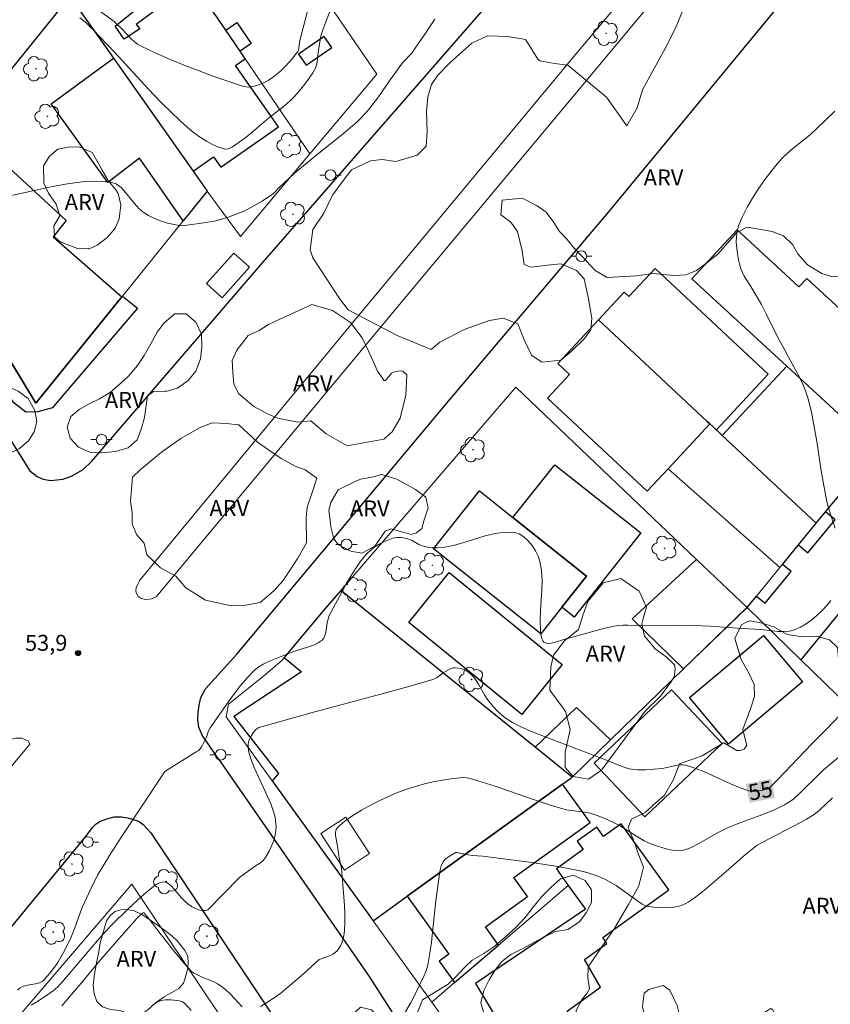
# Model space of a CAD drawing. Units: metres. Extents: x 278775 to 279291, y 1669900 to 1670467.
# Drawn here: x 279020 to 279096, y 1670025 to 1670118 of the extents above; entities that cross this region are included whole.
import ezdxf
from ezdxf.enums import TextEntityAlignment as Align

# ---------------------------------------------------------------- set-up
doc = ezdxf.new("R2010")
doc.units = ezdxf.units.M
doc.header["$MEASUREMENT"] = 0
for name, color, linetype, lineweight, true_color in [('Arvores_Isoladas', 7, 'Continuous', 18, 0x00ff33), ('Curvas_Intermediarias', 7, 'Continuous', 9, 0x783c14), ('Curvas_Mestras', 7, 'Continuous', 20, 0x783c14), ('Pto_Cotado', 7, 'Continuous', 9, 0x783c14), ('Topon_Curvas_Mestras', 7, 'Continuous', 9, 0x783c14), ('Topon_Pto_Cotado', 7, 'Continuous', 9, 0x783c14), ('Topon_Vegetacao', 7, 'Continuous', 9, 0x00ff33), ('Vegetacao', 7, 'Orla8', 9, 0x00ff33)]:
    doc.layers.add(name, color=color, linetype=linetype, lineweight=lineweight, true_color=true_color)
for name, color, linetype, lineweight in [('Cerca', 8, 'Cerca', 20), ('Edificacoes', 7, 'Continuous', 30), ('Edificacoes_Vazios', 7, 'Continuous', 15), ('Muro_Grade', 8, 'Continuous', 20), ('Parada_Onibus', 231, 'Continuous', 18), ('Pavimentacao_Asfaltica_Mfio', 10, 'Continuous', 30), ('Pavimentacao_Nao_Asfaltica_Mfio', 10, 'Continuous', 30), ('Poste', 7, 'Continuous', 9), ('Separ_Fisico_Canteiro_Mureta', 10, 'Continuous', 15), ('Topon_Curvas_Mestras_Masc', 255, 'Continuous', 9)]:
    doc.layers.add(name, color=color, linetype=linetype, lineweight=lineweight)
doc.styles.add('Arial', font='arial.ttf', dxfattribs={"height": 1.5})
doc.styles.get("Standard").update_dxf_attribs({"font": 'arial.ttf'})
doc.linetypes.add('Cerca', pattern='A,10,0,["X",Standard,S=1,R=0,X=0,Y=-0.5],0.1', length=10.1)
doc.linetypes.add('Orla8', pattern='A,6,-0.5,["V",Standard,S=1,R=0,X=-0.5,Y=-1],-0.5,6,-0.5,["V",Standard,S=1,R=0,X=-0.5,Y=-1],-0.5', length=14)

# ---------------------------------------------------------------- blocks, each defined once
blk = doc.blocks.new('Arvore')
at = {"layer": 'Arvores_Isoladas'}
blk.add_lwpolyline([(-0.718, 0.493, 0.872324), (-0.722, -0.551, 0.862983), (0.284, -0.827, 0.900105), (0.89, 0.029, 0.863155), (0.262, 0.861, 0.882486)], format="xyb", close=True, dxfattribs=at)
blk.add_circle((0, 0), 0.0286, dxfattribs=at)
blk = doc.blocks.new('Poste')
at = {"layer": 'Poste'}
for points in [[(-0.5, 0), (-1, 0)], [(0.5, 0), (1, 0)]]:
    blk.add_lwpolyline(points, dxfattribs=at)
blk.add_lwpolyline([(0, 0.5, 1), (0, -0.5, 1)], format="xyb", close=True, dxfattribs=at)
blk = doc.blocks.new('Cotas')
at = {"layer": 'Pto_Cotado'}
blk.add_hatch(color=256, dxfattribs=at).paths.add_polyline_path([(0, 0.24, 1), (0, -0.24, 1)])
at = {"layer": 'Pto_Cotado', "lineweight": -3}
blk.add_lwpolyline([(0, -0.24, -1), (0, 0.24, -1)], format="xyb", close=True, dxfattribs=at)

msp = doc.modelspace()

# ---------------------------------------------------------------- linework, layer by layer
at = {"layer": 'Cerca', "flags": 128}
for points in [[(279053.293, 1670112.745), (279047.017, 1670105.261)], [(279047.017, 1670105.261), (279040.495, 1670097.483)]]:
    msp.add_lwpolyline(points, dxfattribs=at)
at = {"layer": 'Curvas_Intermediarias', "flags": 128}
for points, elevation in [([(279025.415, 1670118.035), (279025.918, 1670117.639), (279026.166, 1670117.411), (279026.642, 1670116.931), (279028.654, 1670114.795), (279031.873, 1670111.314), (279032.963, 1670110.176), (279034.077, 1670109.066), (279035.223, 1670107.997), (279035.705, 1670107.582), (279036.217, 1670107.177), (279036.753, 1670106.794), (279037.304, 1670106.444), (279037.862, 1670106.139), (279038.42, 1670105.89), (279038.97, 1670105.708), (279039.208, 1670105.69), (279039.452, 1670105.75), (279039.7, 1670105.867), (279039.948, 1670106.025), (279041.024, 1670106.821), (279041.383, 1670107.104), (279043.125, 1670108.598), (279044.501, 1670109.672), (279045.16, 1670110.236), (279045.466, 1670110.541), (279045.798, 1670110.902), (279046.438, 1670111.66), (279047.026, 1670112.457), (279047.292, 1670112.867), (279047.535, 1670113.284), (279047.619, 1670113.477), (279047.675, 1670113.683), (279047.709, 1670113.897), (279047.793, 1670114.778), (279047.974, 1670115.961), (279048.073, 1670116.427), (279048.252, 1670116.978), (279048.975, 1670118.854)], 52), ([(279026.357, 1670119.324), (279028.647, 1670117.668), (279029.413, 1670116.937), (279030.234, 1670116.057), (279030.523, 1670115.788), (279030.83, 1670115.55), (279031.165, 1670115.355), (279032.494, 1670114.734), (279033.848, 1670114.142), (279035.222, 1670113.577), (279036.608, 1670113.039), (279038.002, 1670112.528), (279039.397, 1670112.043), (279040.788, 1670111.585), (279041.001, 1670111.537), (279041.222, 1670111.522), (279041.448, 1670111.535), (279041.9, 1670111.627), (279042.326, 1670111.77), (279042.856, 1670112.01), (279043.115, 1670112.154), (279043.613, 1670112.48), (279044.074, 1670112.846), (279044.359, 1670113.107), (279044.635, 1670113.382), (279045.16, 1670113.964), (279045.893, 1670114.872), (279045.954, 1670114.991), (279046.087, 1670115.886), (279047.015, 1670119.507)], 51), ([(279018.693, 1670101.278), (279021.446, 1670101.885), (279022.853, 1670102.184), (279024.259, 1670102.437), (279025.644, 1670102.612), (279026.994, 1670102.679), (279028.29, 1670102.605), (279028.815, 1670102.433), (279029.284, 1670102.093), (279029.715, 1670101.636), (279030.545, 1670100.587), (279030.983, 1670100.1), (279031.463, 1670099.709), (279031.867, 1670099.469), (279032.293, 1670099.252), (279032.735, 1670099.059), (279033.19, 1670098.893), (279033.652, 1670098.756), (279034.116, 1670098.648), (279034.577, 1670098.571), (279035.023, 1670098.541), (279035.474, 1670098.557), (279035.93, 1670098.607), (279036.84, 1670098.753), (279038.072, 1670098.935), (279039.278, 1670099.273), (279040.899, 1670099.899), (279042.532, 1670100.815), (279043.6, 1670101.535), (279044.127, 1670102.088), (279045.533, 1670103.409), (279047.688, 1670105.177), (279050.032, 1670107.024), (279051.419, 1670108.213), (279051.779, 1670108.58), (279052.532, 1670109.394), (279053.466, 1670110.59), (279054.556, 1670112.187), (279055.709, 1670113.81), (279056.596, 1670114.7), (279057.044, 1670115.377), (279057.741, 1670116.391), (279058.764, 1670117.905)], 53), ([(279096.318, 1670109.266), (279094.595, 1670107.588), (279094.08, 1670107.108), (279093.535, 1670106.654), (279092.421, 1670105.774), (279091.88, 1670105.321), (279091.369, 1670104.841), (279090.905, 1670104.323), (279090.297, 1670103.554), (279089.698, 1670102.759), (279089.122, 1670101.941), (279088.579, 1670101.104), (279088.083, 1670100.25), (279087.646, 1670099.382), (279087.28, 1670098.503), (279087.143, 1670098.009), (279087.077, 1670097.488), (279087.069, 1670096.948), (279087.108, 1670096.4), (279087.183, 1670095.853), (279087.282, 1670095.316), (279087.392, 1670094.8), (279087.497, 1670094.447), (279087.644, 1670094.104), (279087.822, 1670093.77), (279088.433, 1670092.79), (279089.433, 1670091.118), (279089.879, 1670090.239), (279090.963, 1670088.026), (279091.555, 1670086.958), (279091.974, 1670086.151), (279092.995, 1670084.28), (279093.304, 1670083.646), (279093.574, 1670083), (279093.792, 1670082.336), (279094.125, 1670080.995), (279094.398, 1670079.636), (279094.63, 1670078.263), (279095.051, 1670075.502), (279095.279, 1670074.125), (279095.544, 1670072.759), (279095.676, 1670072.225), (279095.833, 1670071.696), (279096.351, 1670070.123)], 54), ([(279095.959, 1670063.318), (279095.56, 1670062.847), (279095.121, 1670062.38), (279094.65, 1670061.931), (279094.151, 1670061.513), (279093.63, 1670061.139), (279093.093, 1670060.823), (279092.545, 1670060.577), (279092.06, 1670060.449), (279091.546, 1670060.402), (279091.012, 1670060.414), (279090.464, 1670060.466), (279089.362, 1670060.601), (279088.823, 1670060.643), (279087.146, 1670060.735), (279084.631, 1670060.9), (279082.953, 1670060.981), (279081.08, 1670061.007), (279078.581, 1670060.984), (279076.875, 1670061.004), (279076.45, 1670060.994), (279076.028, 1670060.965), (279075.609, 1670060.91), (279074.987, 1670060.789), (279074.368, 1670060.64), (279071.91, 1670059.934), (279070.975, 1670059.685), (279069.981, 1670059.384), (279069.666, 1670059.32), (279069.376, 1670059.298), (279069.119, 1670059.334), (279068.994, 1670059.408), (279068.893, 1670059.539), (279068.814, 1670059.713), (279068.712, 1670060.129), (279068.666, 1670060.537), (279068.647, 1670061.464), (279068.687, 1670062.408), (279068.811, 1670064.305), (279068.83, 1670065.236), (279068.777, 1670066.139), (279068.618, 1670067.003), (279068.449, 1670067.489), (279068.201, 1670067.99), (279067.887, 1670068.478), (279067.52, 1670068.923), (279067.114, 1670069.295), (279066.681, 1670069.566), (279066.236, 1670069.705), (279065.357, 1670069.734), (279064.43, 1670069.61), (279063.469, 1670069.378), (279061.492, 1670068.777), (279060.502, 1670068.5), (279059.528, 1670068.3), (279058.999, 1670068.257), (279058.464, 1670068.277), (279058.198, 1670068.309), (279057.68, 1670068.411), (279057.459, 1670068.484), (279057.245, 1670068.585), (279056.617, 1670068.945), (279056.403, 1670069.048), (279056.183, 1670069.124), (279055.791, 1670069.205), (279055.588, 1670069.229), (279055.181, 1670069.233), (279054.984, 1670069.209), (279054.796, 1670069.163), (279054.484, 1670069.057), (279053.861, 1670068.787), (279053.265, 1670068.45), (279052.987, 1670068.257), (279052.727, 1670068.05), (279052.462, 1670067.804), (279052.211, 1670067.537), (279051.749, 1670066.956), (279051.13, 1670066.028), (279050.439, 1670064.876), (279049.789, 1670063.697), (279048.843, 1670061.912), (279048.774, 1670061.736), (279048.643, 1670061.207), (279048.506, 1670060.311), (279048.433, 1670060.038), (279048.321, 1670059.799), (279048.158, 1670059.607), (279047.786, 1670059.346), (279047.361, 1670059.136), (279046.898, 1670058.959), (279045.432, 1670058.492), (279043.077, 1670057.566), (279042.627, 1670057.349), (279042.208, 1670057.094), (279041.831, 1670056.789), (279041.16, 1670056.101), (279040.526, 1670055.364), (279039.922, 1670054.59), (279039.34, 1670053.79), (279037.648, 1670051.359), (279037.511, 1670051.09), (279037.319, 1670050.505), (279036.926, 1670049.739), (279036.805, 1670049.535), (279036.671, 1670049.355), (279036.517, 1670049.21), (279036.338, 1670049.114), (279033.401, 1670047.26)], 54), ([(279096.72, 1670048.633), (279095.271, 1670047.41), (279094.915, 1670047.081), (279093.007, 1670045.195), (279092.46, 1670044.713), (279092.171, 1670044.496), (279091.588, 1670044.135), (279091.282, 1670043.974), (279090.654, 1670043.679), (279089.473, 1670043.186), (279087.254, 1670042.392), (279086.706, 1670042.181), (279086.166, 1670041.95), (279085.731, 1670041.738), (279085.305, 1670041.507), (279083.624, 1670040.532), (279082.774, 1670040.115), (279082.34, 1670039.939), (279082.12, 1670039.876), (279081.9, 1670039.838), (279081.681, 1670039.831), (279081.282, 1670039.866), (279080.879, 1670039.927), (279080.473, 1670040.012), (279079.67, 1670040.244), (279078.9, 1670040.54), (279078.413, 1670040.775), (279077.94, 1670041.041), (279076.087, 1670042.205), (279075.609, 1670042.465), (279074.663, 1670042.899), (279074.012, 1670043.144), (279073.351, 1670043.347), (279072.991, 1670043.428), (279072.625, 1670043.487), (279071.515, 1670043.618), (279071.149, 1670043.68), (279070.789, 1670043.767), (279069.72, 1670044.09), (279068.657, 1670044.436), (279064.421, 1670045.886), (279062.396, 1670046.523), (279062.072, 1670046.607), (279061.748, 1670046.668), (279061.425, 1670046.697), (279061.104, 1670046.685), (279060.275, 1670046.58), (279059.439, 1670046.448), (279058.602, 1670046.288), (279057.769, 1670046.097), (279056.946, 1670045.874), (279056.138, 1670045.616), (279055.351, 1670045.321), (279054.476, 1670044.954), (279053.59, 1670044.553), (279052.711, 1670044.117), (279051.858, 1670043.648), (279051.049, 1670043.146), (279050.303, 1670042.611), (279049.638, 1670042.045), (279049.492, 1670041.831), (279049.431, 1670041.565), (279049.434, 1670041.262), (279049.479, 1670040.936), (279049.612, 1670040.271), (279049.748, 1670039.357), (279049.988, 1670038.152), (279050.154, 1670036.273), (279050.262, 1670034.692), (279050.291, 1670033.904), (279050.295, 1670033.12), (279050.267, 1670032.342), (279050.238, 1670032.053), (279050.186, 1670031.758), (279050.111, 1670031.464), (279050.014, 1670031.178), (279049.893, 1670030.908), (279049.751, 1670030.66), (279049.587, 1670030.441), (279049.405, 1670030.27), (279049.189, 1670030.125), (279048.948, 1670030.003), (279048.691, 1670029.897), (279047.903, 1670029.622), (279046.423, 1670028.263)], 56), ([(279019.548, 1670026.75), (279019.802, 1670026.97), (279020.123, 1670027.112), (279020.487, 1670027.204), (279021.26, 1670027.339), (279021.623, 1670027.434), (279021.871, 1670027.54), (279021.955, 1670027.618), (279022.734, 1670028.537), (279023.182, 1670029.104), (279023.382, 1670029.403), (279023.887, 1670030.284), (279024.121, 1670030.738), (279024.559, 1670031.66), (279024.925, 1670032.513), (279025.474, 1670034.103), (279025.632, 1670034.492), (279026.462, 1670036.329), (279027.073, 1670037.525), (279027.408, 1670038.106), (279028.36, 1670039.636), (279029.337, 1670041.151), (279033.401, 1670047.26)], 54), ([(279096.1, 1670044.784), (279094.891, 1670043.648), (279094.388, 1670043.228), (279093.652, 1670042.783), (279093.088, 1670042.47), (279090.226, 1670040.977), (279089.427, 1670040.581), (279089.042, 1670040.361), (279088.392, 1670039.86), (279087.932, 1670039.472), (279086.126, 1670037.869), (279083.911, 1670036.002), (279083.006, 1670035.31), (279082.538, 1670034.995), (279082.342, 1670034.881), (279081.918, 1670034.7), (279081.696, 1670034.632), (279081.242, 1670034.537), (279080.682, 1670034.487), (279080.344, 1670034.483), (279080.003, 1670034.493), (279079.321, 1670034.546), (279078.647, 1670034.622), (279078.5, 1670034.66), (279078.226, 1670034.808), (279077.68, 1670035.179), (279076.266, 1670036.224), (279075.787, 1670036.556), (279075.297, 1670036.863), (279074.789, 1670037.135), (279074.314, 1670037.346), (279073.824, 1670037.531), (279073.322, 1670037.693), (279072.813, 1670037.835), (279071.781, 1670038.073), (279070.13, 1670038.375), (279067.849, 1670038.719), (279063.267, 1670039.311), (279062.245, 1670039.376), (279061.901, 1670039.437), (279060.815, 1670039.679), (279060.733, 1670039.66), (279060.138, 1670039.334), (279059.944, 1670039.21), (279059.768, 1670039.073), (279059.618, 1670038.92), (279059.505, 1670038.747), (279059.364, 1670038.41), (279059.258, 1670038.05), (279059.177, 1670037.672), (279058.842, 1670035.133), (279058.544, 1670032.182), (279058.434, 1670031.202), (279058.299, 1670030.228), (279058.127, 1670029.264), (279058.03, 1670028.876), (279057.903, 1670028.495), (279057.752, 1670028.12), (279056.915, 1670026.364), (279056.468, 1670025.507), (279054.952, 1670022.928)], 57), ([(279040.672, 1670025.163), (279039.519, 1670026.387), (279039.118, 1670026.77), (279038.691, 1670027.117), (279038.348, 1670027.336), (279037.982, 1670027.519), (279036.826, 1670027.991), (279036.451, 1670028.165), (279036.093, 1670028.359), (279035.876, 1670028.517), (279035.291, 1670029.166), (279034.341, 1670030.31), (279032.944, 1670032.055), (279031.957, 1670033.361), (279031.453, 1670033.98), (279031.429, 1670033.995), (279031.366, 1670033.992), (279031.273, 1670033.944), (279031.065, 1670033.77), (279030.768, 1670033.48), (279029.498, 1670032.051), (279027.17, 1670029.368), (279025.733, 1670027.63), (279023.731, 1670025.281)], 56), ([(279046.423, 1670028.263), (279044.311, 1670026.492), (279043.843, 1670026.158), (279042.882, 1670025.507), (279042.395, 1670025.198)], 56), ([(279035.873, 1670024.817), (279035.338, 1670025.436), (279035.244, 1670025.522), (279034.978, 1670025.682), (279034.779, 1670025.755), (279033.955, 1670025.834), (279033.698, 1670025.845), (279033.444, 1670025.839), (279033.196, 1670025.809), (279033.022, 1670025.768), (279032.677, 1670025.629), (279032.514, 1670025.536), (279032.219, 1670025.316)], 57)]:
    msp.add_lwpolyline(points, dxfattribs=dict(at, elevation=elevation))
at = {"layer": 'Curvas_Mestras', "elevation": 55, "flags": 128}
for points in [[(279040.395, 1670037.331), (279041.91, 1670038.428), (279042.217, 1670038.594), (279042.365, 1670038.692), (279042.636, 1670038.919), (279042.85, 1670039.186), (279043.197, 1670039.803), (279043.354, 1670040.129), (279043.618, 1670040.803), (279043.717, 1670041.144), (279043.79, 1670041.485), (279043.825, 1670041.77), (279043.837, 1670042.062), (279043.826, 1670042.358), (279043.744, 1670042.95), (279043.592, 1670043.52), (279043.337, 1670044.221), (279043.049, 1670044.914), (279041.795, 1670047.659), (279041.442, 1670048.561), (279041.31, 1670048.986), (279041.261, 1670049.202), (279041.216, 1670049.629), (279041.228, 1670049.835), (279041.267, 1670050.033), (279041.329, 1670050.232), (279041.413, 1670050.429), (279041.624, 1670050.807), (279041.867, 1670051.145), (279041.942, 1670051.222), (279042.029, 1670051.288), (279042.233, 1670051.392), (279042.563, 1670051.501), (279047.139, 1670052.766), (279054.02, 1670054.619), (279056.304, 1670055.258), (279058.578, 1670055.92), (279058.754, 1670055.987), (279058.92, 1670056.076), (279059.548, 1670056.518), (279060.04, 1670056.818), (279060.265, 1670056.934), (279060.497, 1670056.992), (279060.656, 1670056.997), (279060.986, 1670056.967), (279061.153, 1670056.933), (279061.472, 1670056.833), (279061.763, 1670056.69), (279061.903, 1670056.599), (279062.166, 1670056.384), (279062.402, 1670056.139), (279062.709, 1670055.716), (279062.894, 1670055.41), (279063.418, 1670054.461), (279063.606, 1670054.156), (279063.814, 1670053.866), (279064.238, 1670053.356), (279064.7, 1670052.872), (279065.197, 1670052.432), (279065.459, 1670052.233), (279066.055, 1670051.855), (279066.691, 1670051.529), (279067.675, 1670051.1), (279069.768, 1670050.263), (279075.046, 1670048.274), (279076.358, 1670047.741), (279076.69, 1670047.625), (279077.024, 1670047.531), (279077.363, 1670047.466), (279077.748, 1670047.428), (279078.137, 1670047.416), (279078.53, 1670047.426), (279080.106, 1670047.557), (279080.427, 1670047.602), (279081.394, 1670047.834), (279081.711, 1670047.888), (279082.024, 1670047.901), (279082.331, 1670047.857), (279083.183, 1670047.593), (279084.025, 1670047.261), (279086.533, 1670046.107), (279087.375, 1670045.753), (279088.225, 1670045.456), (279088.445, 1670045.409), (279088.673, 1670045.395), (279088.905, 1670045.408), (279089.374, 1670045.481), (279089.966, 1670045.607), (279090.093, 1670045.67), (279090.26, 1670045.799), (279090.979, 1670046.512), (279094.17, 1670049.88), (279095.645, 1670051.351), (279097.96, 1670053.773)], [(279040.395, 1670037.331), (279037.428, 1670034.298), (279037.173, 1670034.218), (279036.881, 1670034.223), (279036.571, 1670034.294), (279036.259, 1670034.414), (279035.964, 1670034.562), (279035.702, 1670034.72), (279035.32, 1670035.03), (279034.967, 1670035.404), (279034.298, 1670036.205), (279033.952, 1670036.56), (279033.579, 1670036.838), (279033.417, 1670036.894), (279033.23, 1670036.898), (279033.031, 1670036.861), (279032.833, 1670036.791), (279032.646, 1670036.699), (279032.483, 1670036.592), (279031.83, 1670036.077), (279031.191, 1670035.531), (279029.948, 1670034.378), (279028.438, 1670032.912), (279027.88, 1670032.313), (279027.07, 1670031.39), (279023.881, 1670027.636), (279023.357, 1670027.064), (279022.892, 1670026.673), (279022.608, 1670026.467), (279021.434, 1670025.685), (279020.842, 1670025.334)]]:
    msp.add_lwpolyline(points, dxfattribs=at)
at = {"layer": 'Edificacoes', "flags": 128}
for points in [[(279040.943, 1670114.186), (279040.456, 1670114.901), (279039.113, 1670116.874), (279036.053, 1670121.371), (279030.708, 1670117.384), (279031.048, 1670116.995), (279029.564, 1670116.014), (279028.716, 1670117.24), (279035.266, 1670122.526), (279031.477, 1670128.094), (279024.989, 1670120.69), (279024.484, 1670120.065), (279028.582, 1670114.238), (279036.048, 1670103.617), (279037.959, 1670104.96), (279038.64, 1670103.991), (279044.06, 1670107.801), (279040.024, 1670113.54)], [(279024.484, 1670120.065), (279016.72, 1670110.445), (279014.191, 1670107.312), (279013.354, 1670108.025), (279010.974, 1670105.23), (279007.837, 1670108.221), (279009.054, 1670109.577), (279007.469, 1670111.14), (279011.053, 1670115.109), (279013.169, 1670113.437), (279017.702, 1670118.597), (279015.729, 1670120.286), (279019.289, 1670124.23), (279021.439, 1670126.755), (279023.299, 1670125.17), (279021.798, 1670123.407), (279024.989, 1670120.69)], [(279039.113, 1670116.874), (279040.161, 1670117.587), (279041.504, 1670115.613), (279040.456, 1670114.901)], [(279048.367, 1670116.261), (279045.953, 1670114.618), (279046.659, 1670113.58), (279049.073, 1670115.223)], [(279036.048, 1670103.617), (279037.369, 1670101.738), (279035.117, 1670098.957), (279031.007, 1670104.839), (279028.035, 1670102.564), (279022.724, 1670109.954), (279028.582, 1670114.238)], [(279029.344, 1670091.823), (279021.271, 1670081.85), (279017.857, 1670087.463), (279011.93, 1670097.209), (279017.964, 1670104.685), (279024.129, 1670098.982), (279022.904, 1670097.465)], [(279091.801, 1670085.328), (279100.276, 1670077.538), (279104.087, 1670074.036), (279104.14, 1670074.093), (279109.043, 1670079.428), (279093.68, 1670093.548), (279092.957, 1670092.762), (279087.138, 1670098.109), (279082.905, 1670093.504)], [(279084.591, 1670079.899), (279084.345, 1670080.128), (279074.123, 1670089.656), (279076.545, 1670092.255), (279076.982, 1670091.848), (279079.437, 1670094.482), (279090.074, 1670084.568), (279085.196, 1670079.335)], [(279030.827, 1670090.751), (279023.089, 1670081.726), (279022.836, 1670081.412), (279021.479, 1670081.048), (279020.338, 1670080.992), (279019.222, 1670081.893), (279016.252, 1670086.23), (279017.857, 1670087.463), (279021.271, 1670081.85), (279029.344, 1670091.823), (279029.405, 1670091.899)], [(279084.345, 1670080.128), (279084.591, 1670079.899), (279080.672, 1670075.694), (279078.708, 1670073.588), (279069.349, 1670082.311), (279071.413, 1670084.525), (279070.304, 1670085.558), (279074.123, 1670089.656)], [(279100.276, 1670077.538), (279091.801, 1670085.328), (279085.741, 1670078.827), (279094.579, 1670070.589), (279095.44, 1670071.64), (279096.966, 1670073.501), (279099.365, 1670076.426)], [(279091.162, 1670066.422), (279091.403, 1670066.716), (279092.898, 1670068.539), (279094.579, 1670070.589), (279085.741, 1670078.827), (279084.893, 1670079.617), (279084.591, 1670079.899), (279080.672, 1670075.694)], [(279091.403, 1670066.716), (279092.898, 1670068.539), (279093.8, 1670067.8), (279096.342, 1670070.9), (279095.44, 1670071.64), (279096.966, 1670073.501), (279097.797, 1670072.819), (279100.196, 1670075.745), (279099.365, 1670076.426), (279100.276, 1670077.538), (279104.087, 1670074.036), (279104.14, 1670074.093), (279105.567, 1670072.923), (279093.127, 1670057.753), (279088.079, 1670062.663), (279088.964, 1670063.742), (279089.77, 1670063.081), (279092.208, 1670066.055)], [(279070.682, 1670062.682), (279073.014, 1670065.619), (279066.09, 1670071.119), (279070.024, 1670076.071), (279078.097, 1670069.66), (279071.831, 1670061.77)], [(279070.682, 1670062.682), (279068.695, 1670060.18), (279058.63, 1670068.174), (279062.949, 1670073.613), (279066.09, 1670071.119), (279073.014, 1670065.619)], [(279082.12, 1670056.892), (279077.302, 1670061.604), (279083.335, 1670067.184), (279088.079, 1670062.663)], [(279060.107, 1670065.935), (279070.726, 1670057.319), (279066.923, 1670052.625), (279056.304, 1670061.241)], [(279070.745, 1670046.079), (279071.565, 1670046.67), (279071.642, 1670046.745), (279068.169, 1670049.546), (279049.912, 1670064.275), (279048.259, 1670062.36), (279044.607, 1670057.979), (279046.235, 1670056.622), (279039.884, 1670052.437), (279044.059, 1670047.082), (279043.489, 1670046.398), (279052.957, 1670033.26), (279056.157, 1670035.566)], [(279089.627, 1670060.045), (279093.294, 1670055.671), (279086.333, 1670049.835), (279082.665, 1670054.209)], [(279080.988, 1670054.938), (279085.751, 1670049.883), (279078.477, 1670042.998), (279073.714, 1670048.053)], [(279068.169, 1670049.546), (279072.071, 1670053.279), (279075.259, 1670050.247), (279071.642, 1670046.745)], [(279056.157, 1670035.566), (279060.076, 1670030.127), (279059.153, 1670029.461), (279060.599, 1670027.455), (279064.727, 1670030.977), (279063.5, 1670032.68), (279067.449, 1670035.525), (279066.159, 1670037.315), (279073.334, 1670042.487), (279070.745, 1670046.079)], [(279067.319, 1670017.622), (279072.651, 1670022.76), (279071.196, 1670024.779), (279074.3, 1670027.016), (279072.814, 1670029.612), (279074.917, 1670031.128), (279074.522, 1670031.676), (279080.74, 1670036.158), (279076.267, 1670042.364), (279074.611, 1670041.171), (279073.978, 1670042.05), (279072.132, 1670040.719), (279072.686, 1670039.95), (279070.17, 1670038.137), (279071.292, 1670036.58), (279072.894, 1670034.358), (279062.569, 1670027.365), (279066.153, 1670021.456), (279065.102, 1670020.699)]]:
    msp.add_lwpolyline(points, close=True, dxfattribs=at)
at = {"layer": 'Edificacoes_Vazios', "flags": 128}
msp.add_lwpolyline([(279048.041, 1670041.434), (279050.275, 1670038.015), (279052.631, 1670039.563), (279050.397, 1670042.982)], close=True, dxfattribs=at)
at = {"layer": 'Muro_Grade', "flags": 128}
for points in [[(279036.053, 1670121.371), (279039.113, 1670116.874)], [(279016.72, 1670110.445), (279024.484, 1670120.065)], [(279028.582, 1670114.238), (279024.484, 1670120.065)], [(279049.245, 1670118.682), (279053.293, 1670112.745)], [(279039.113, 1670116.874), (279040.456, 1670114.901)], [(279036.048, 1670103.617), (279028.582, 1670114.238)], [(279040.456, 1670114.901), (279040.943, 1670114.186)], [(279040.943, 1670114.186), (279047.017, 1670105.261)], [(279037.369, 1670101.738), (279036.048, 1670103.617)], [(279035.117, 1670098.957), (279037.369, 1670101.738)], [(279040.495, 1670097.483), (279037.369, 1670101.738)], [(279029.405, 1670091.899), (279035.117, 1670098.957)], [(279082.905, 1670093.504), (279082.86, 1670093.545)], [(279091.801, 1670085.328), (279082.905, 1670093.504)], [(279084.345, 1670080.128), (279074.123, 1670089.656)], [(279100.276, 1670077.538), (279091.801, 1670085.328)], [(279066.371, 1670083.349), (279049.912, 1670064.275)], [(279083.335, 1670067.184), (279066.371, 1670083.349)], [(279084.591, 1670079.899), (279084.345, 1670080.128)], [(279085.196, 1670079.335), (279084.591, 1670079.899)], [(279085.741, 1670078.827), (279085.196, 1670079.335)], [(279094.579, 1670070.589), (279085.741, 1670078.827)], [(279095.44, 1670071.64), (279096.966, 1670073.501)], [(279094.579, 1670070.589), (279095.44, 1670071.64)], [(279092.898, 1670068.539), (279094.579, 1670070.589)], [(279091.403, 1670066.716), (279092.898, 1670068.539)], [(279088.079, 1670062.663), (279083.335, 1670067.184)], [(279088.964, 1670063.742), (279091.162, 1670066.422)], [(279091.162, 1670066.422), (279091.403, 1670066.716)], [(279049.912, 1670064.275), (279048.259, 1670062.36)], [(279049.912, 1670064.275), (279068.169, 1670049.546)], [(279088.079, 1670062.663), (279088.964, 1670063.742)], [(279048.259, 1670062.36), (279044.607, 1670057.979)], [(279088.066, 1670062.65), (279082.12, 1670056.892)], [(279093.127, 1670057.753), (279088.079, 1670062.663)], [(279044.607, 1670057.979), (279044.375, 1670057.702), (279042.664, 1670056.214), (279039.375, 1670053.6), (279039.164, 1670052.399), (279043.489, 1670046.398)], [(279133.16, 1670035.438), (279112.376, 1670055.297), (279104.339, 1670046.848), (279093.127, 1670057.753)], [(279082.12, 1670056.892), (279075.259, 1670050.247)], [(279068.169, 1670049.546), (279071.642, 1670046.745)], [(279075.259, 1670050.247), (279071.642, 1670046.745)], [(279071.565, 1670046.67), (279070.745, 1670046.079)], [(279071.642, 1670046.745), (279071.565, 1670046.67)], [(279043.489, 1670046.398), (279052.957, 1670033.26)], [(279070.745, 1670046.079), (279056.157, 1670035.566)], [(279049.091, 1669906.54), (279059.431, 1669919.047), (279075.899, 1669938.908), (279086.684, 1669951.986), (279068.1, 1669980.278), (279051.936, 1670004.453), (279030.301, 1670036.686), (279007.266, 1670009.82), (278975.459, 1669972.127), (278945.044, 1669936.334), (278963.571, 1669912.363)], [(279064.727, 1670030.977), (279071.292, 1670036.58)], [(279056.157, 1670035.566), (279052.957, 1670033.26)], [(279058.457, 1670025.628), (279052.957, 1670033.26)], [(279060.599, 1670027.455), (279064.727, 1670030.977)], [(279058.457, 1670025.628), (279060.599, 1670027.455)], [(279058.457, 1670025.628), (279061.167, 1670021.868), (279065.439, 1670015.81)]]:
    msp.add_lwpolyline(points, dxfattribs=at)
at = {"layer": 'Parada_Onibus', "flags": 128}
msp.add_lwpolyline([(279037.303, 1670093.078), (279039.879, 1670095.935), (279041.352, 1670094.604), (279038.775, 1670091.747)], close=True, dxfattribs=at)
at = {"layer": 'Pavimentacao_Asfaltica_Mfio', "flags": 128}
for points in [[(279038.407, 1670048.502), (279036.889, 1670050.694), (279036.575, 1670051.417), (279036.488, 1670052.114), (279036.527, 1670052.817), (279036.614, 1670053.498), (279036.766, 1670054.21), (279037.205, 1670055.039), (279040.15, 1670058.275), (279060.208, 1670082.238), (279075.105, 1670099.812), (279097.424, 1670126.871), (279124.416, 1670159.415), (279143.929, 1670183.132), (279144.582, 1670183.542), (279145.183, 1670183.731), (279146.054, 1670183.85), (279146.754, 1670183.832), (279147.686, 1670183.677), (279149.014, 1670183.176), (279150.246, 1670182.024)], [(279025.444, 1670075.455), (279025.691, 1670075.597), (279026.527, 1670076.402), (279042.567, 1670095.021), (279063.34, 1670118.79), (279081.403, 1670139.435), (279101.215, 1670162.288)], [(278940.994, 1669937.969), (278941.091, 1669938.425), (278941.307, 1669938.995), (278941.532, 1669939.444), (278941.846, 1669939.874), (278942.673, 1669940.954), (278953.544, 1669953.914), (278965.277, 1669968.116), (278975.317, 1669980.078), (278992.235, 1670000.484), (279010.576, 1670022.484), (279025.961, 1670041.171)]]:
    msp.add_lwpolyline(points, dxfattribs=at)
at = {"layer": 'Pavimentacao_Nao_Asfaltica_Mfio', "flags": 128}
for points in [[(278967.715, 1670163.489), (278967.355, 1670162.777), (278967.027, 1670161.651), (278966.881, 1670160.677), (278966.882, 1670159.498), (278967.082, 1670158.563), (278967.569, 1670157.441), (278982.257, 1670134.644), (278996.879, 1670112.493), (279009.591, 1670093.177), (279020.705, 1670075.484), (279021.412, 1670074.957), (279021.963, 1670074.698), (279022.691, 1670074.595), (279023.819, 1670074.71), (279024.642, 1670074.992), (279025.444, 1670075.455)], [(279038.407, 1670048.502), (279052.586, 1670028.026), (279071.669, 1669998.214)], [(279025.961, 1670041.171), (279026.598, 1670041.998), (279026.938, 1670042.341), (279027.366, 1670042.615), (279028.053, 1670042.868), (279028.65, 1670043.017), (279029.314, 1670043.012), (279029.927, 1670042.914), (279030.439, 1670042.751), (279030.927, 1670042.603), (279031.343, 1670042.326), (279031.747, 1670041.871), (279032.069, 1670041.509), (279041.465, 1670027.441), (279059.231, 1670000.736)]]:
    msp.add_lwpolyline(points, dxfattribs=at)
at = {"layer": 'Separ_Fisico_Canteiro_Mureta', "flags": 128}
for points in [[(279098.987, 1670146.899), (279085.624, 1670130.857), (279071.491, 1670114.024), (279050.431, 1670088.66), (279031.053, 1670065.239), (279030.832, 1670064.803), (279030.71, 1670064.507), (279030.667, 1670064.247), (279030.706, 1670064.037), (279030.877, 1670063.712), (279031.16, 1670063.504), (279031.6, 1670063.414), (279032.161, 1670063.487), (279032.601, 1670063.692), (279055.605, 1670091.297), (279078.031, 1670118.186), (279103.318, 1670148.679)], [(278963.513, 1669984.33), (278982.864, 1670007.684), (279002.525, 1670031.368), (279015.804, 1670047.295), (279017.1, 1670048.837), (279017.68, 1670049.32), (279018.443, 1670049.897), (279018.983, 1670050.294), (279019.4, 1670050.404), (279019.973, 1670050.389), (279020.384, 1670050.215), (279020.544, 1670050.111), (279020.715, 1670049.85), (279007.299, 1670033.738), (278984.957, 1670006.846), (278969.084, 1669987.808)]]:
    msp.add_lwpolyline(points, dxfattribs=at)
at = {"layer": 'Topon_Curvas_Mestras_Masc'}
msp.add_solid([(279088.309, 1670044.332, 55), (279090.699, 1670044.797, 55), (279087.964, 1670046.105, 55), (279090.354, 1670046.57, 55)], dxfattribs=at)
msp.add_solid([(279088.309, 1670044.332, 55), (279090.699, 1670044.797, 55), (279087.964, 1670046.105, 55), (279090.354, 1670046.57, 55)], dxfattribs=at)
at = {"layer": 'Vegetacao', "flags": 128}
for points in [[(279085.237, 1670123.13), (279086.239, 1670123.6), (279087.232, 1670123.938), (279088.486, 1670123.994), (279089.496, 1670124.032), (279090.494, 1670123.952), (279091.514, 1670123.771), (279092.629, 1670123.51), (279093.666, 1670123.083), (279094.89, 1670122.474), (279095.793, 1670121.928), (279097.087, 1670120.932), (279098.007, 1670120.386), (279098.72, 1670119.663), (279099.684, 1670118.228), (279100.297, 1670117.281), (279100.808, 1670114.328), (279100.914, 1670112.647), (279101.332, 1670111.476), (279101.867, 1670110.521), (279103.482, 1670108.768), (279104.252, 1670107.61), (279104.452, 1670106.598), (279103.821, 1670104.715), (279102.999, 1670103.325), (279102.592, 1670102.182), (279102.151, 1670101.214), (279101.423, 1670100.458), (279100.188, 1670099.522), (279099.646, 1670098.558), (279099.345, 1670096.842), (279098.783, 1670095.268), (279098.081, 1670094.423), (279097.162, 1670093.808), (279096.142, 1670093.708), (279095.092, 1670094.017), (279093.747, 1670094.837), (279092.852, 1670095.867), (279092.343, 1670096.735), (279091.492, 1670097.545), (279090.437, 1670097.973), (279089.37, 1670098.159), (279088.094, 1670098.371), (279087.119, 1670097.866), (279085.325, 1670095.835), (279084.333, 1670095.048), (279083.323, 1670094.314), (279082.343, 1670093.91), (279081.202, 1670093.819), (279079.267, 1670094.014), (279077.706, 1670093.804), (279074.947, 1670093.631), (279073.805, 1670094.287), (279072.602, 1670095.613), (279071.833, 1670096.393), (279071.173, 1670097.203), (279070.474, 1670097.956), (279069.922, 1670098.806), (279069.2, 1670099.775), (279068.363, 1670100.361), (279066.943, 1670101.097), (279065.078, 1670100.905), (279064.941, 1670099.514), (279065.866, 1670098.867), (279066.509, 1670097.977), (279066.966, 1670096.16), (279067.146, 1670094.87), (279067.758, 1670094.619), (279069.87, 1670094.876), (279070.616, 1670094.937), (279072.061, 1670094.316), (279072.778, 1670093.51), (279073.17, 1670091.793), (279073.494, 1670089.839), (279073.395, 1670088.743), (279072.815, 1670087.926), (279071.597, 1670086.717), (279070.587, 1670085.877), (279068.792, 1670085.703), (279067.823, 1670086.35), (279067.154, 1670087.803), (279066.549, 1670089.304), (279065.182, 1670089.838), (279063.902, 1670089.597), (279061.509, 1670088.763), (279059.224, 1670087.564), (279058.396, 1670086.883), (279055.206, 1670088.21), (279050.622, 1670090.599), (279049.81, 1670091.678), (279047.285, 1670095.504), (279047.05, 1670096.244), (279047.291, 1670098.136), (279048.321, 1670099.693), (279049.139, 1670101.377), (279050.097, 1670102.657), (279050.937, 1670103.756), (279052.702, 1670104.604), (279053.816, 1670104.73), (279055.092, 1670104.527), (279057.108, 1670105.128), (279057.936, 1670105.985), (279058.043, 1670107.327), (279057.963, 1670109.219), (279058.1, 1670110.592), (279058.428, 1670111.753), (279059.043, 1670112.642), (279060.187, 1670113.82), (279062.228, 1670115.635), (279063.694, 1670116.347), (279063.737, 1670116.347), (279065.568, 1670116.266), (279067.303, 1670115.974), (279067.316, 1670115.97), (279068.416, 1670114.151), (279068.62, 1670113.979), (279069.983, 1670113.732), (279071.245, 1670113.568), (279074.862, 1670110.577), (279076.774, 1670107.882), (279077.766, 1670109.584), (279078.271, 1670111.269), (279080.6, 1670115.544), (279081.383, 1670117.149), (279083.001, 1670120.993)], [(279023.549, 1670096.994), (279023.114, 1670097.364), (279023.04, 1670097.448), (279022.962, 1670098.496), (279023.539, 1670099.443), (279023.178, 1670100.54), (279022.462, 1670101.557), (279022.032, 1670102.513), (279021.983, 1670104.12), (279022.574, 1670105.036), (279023.355, 1670105.688), (279024.34, 1670105.868), (279025.352, 1670105.917), (279026.559, 1670105.37), (279027.293, 1670104.133), (279027.511, 1670103.719), (279028.084, 1670102.759), (279028.779, 1670101.86), (279029.009, 1670101.53), (279029.274, 1670100.469), (279029.101, 1670099.156), (279028.776, 1670098.342), (279028.646, 1670098.157), (279027.964, 1670097.413), (279027.044, 1670096.69), (279026.284, 1670096.351), (279026.206, 1670096.325), (279025.186, 1670096.373)], [(279045.883, 1670080.059), (279043.995, 1670080.437), (279043.028, 1670080.85), (279041.753, 1670081.54), (279040.351, 1670082.735), (279039.864, 1670083.623), (279039.767, 1670084.766), (279039.732, 1670085.857), (279040.154, 1670086.811), (279041.21, 1670088.214), (279042.259, 1670088.658), (279043.133, 1670089.243), (279044.186, 1670089.736), (279045.496, 1670090.329), (279047.201, 1670091.121), (279049.129, 1670090.546), (279050.818, 1670089.412), (279051.928, 1670087.966), (279052.791, 1670086.146), (279053.366, 1670084.862), (279053.954, 1670083.996), (279053.967, 1670083.983), (279054.097, 1670083.983), (279054.223, 1670084.11), (279054.419, 1670084.343), (279054.693, 1670084.656), (279055.063, 1670084.818), (279055.511, 1670084.884), (279055.742, 1670084.836), (279056.116, 1670084.502), (279056.03, 1670082.568), (279055.795, 1670081.591), (279055.504, 1670080.453), (279054.743, 1670079.155), (279053.974, 1670078.483), (279050.523, 1670077.844), (279048.551, 1670078.956), (279047.11, 1670080.174)], [(279031.49, 1670080.515), (279031.217, 1670079.489), (279030.792, 1670078.414), (279029.941, 1670077.639), (279028.717, 1670077.304), (279027.471, 1670077.186), (279026.338, 1670077.261), (279025.282, 1670077.732), (279024.492, 1670078.569), (279024.235, 1670079.603), (279024.578, 1670080.594), (279025.342, 1670081.264), (279026.297, 1670081.792), (279027.27, 1670082.25), (279028.246, 1670082.845), (279029.01, 1670083.496), (279029.943, 1670084.364), (279030.829, 1670085.368), (279031.445, 1670086.328), (279032.087, 1670087.42), (279032.669, 1670088.503), (279033.329, 1670089.384), (279034.344, 1670090.221), (279035.395, 1670090.247), (279036.316, 1670089.463), (279036.833, 1670088.323), (279036.881, 1670087.12), (279036.729, 1670086.006), (279036.308, 1670084.866), (279035.588, 1670083.976), (279034.59, 1670083.245), (279033.591, 1670082.972), (279033.413, 1670082.959), (279032.319, 1670082.941), (279031.781, 1670082.536)], [(279012.672, 1670081.661), (279012.781, 1670082.528), (279013.015, 1670082.977), (279013.857, 1670083.656), (279014.89, 1670084.034), (279015.932, 1670084.14), (279017.283, 1670083.827), (279018.481, 1670083.466), (279019.606, 1670082.986), (279020.548, 1670082.286), (279021.191, 1670081.167), (279021.374, 1670080.119), (279021.122, 1670079.159), (279020.593, 1670078.313), (279019.733, 1670077.582), (279018.648, 1670077.063), (279017.602, 1670077.058), (279016.729, 1670077.547), (279016.655, 1670077.693), (279016.394, 1670078.697), (279016.273, 1670079.384), (279015.378, 1670079.428), (279013.993, 1670079.362), (279013.858, 1670079.428), (279013.077, 1670080.265)], [(279043.139, 1670077.469), (279044.318, 1670076.647), (279045.62, 1670075.939), (279046.586, 1670075.596), (279047.683, 1670074.797), (279047.248, 1670073.451), (279046.757, 1670072.084), (279046.684, 1670071.086), (279046.707, 1670068.751), (279045.88, 1670067.3), (279044.498, 1670065.198), (279043.628, 1670064.23), (279042.358, 1670063.14), (279041, 1670062.893), (279039.612, 1670062.827), (279037.223, 1670063.358), (279035.364, 1670064.523), (279034.441, 1670065.595), (279032.979, 1670066.404), (279031.716, 1670067.617), (279031.454, 1670068.708), (279030.732, 1670069.516), (279030.314, 1670070.528), (279030.317, 1670071.543), (279030.173, 1670072.647), (279030.372, 1670074.889), (279031.077, 1670075.601), (279033.074, 1670077.233), (279034.905, 1670078.522), (279036.711, 1670079.555), (279037.837, 1670079.991), (279039.182, 1670079.952), (279040.287, 1670079.82), (279040.353, 1670079.798), (279042.085, 1670078.181)], [(279050.85, 1670067.961), (279049.709, 1670068.558), (279049.274, 1670069.121), (279048.973, 1670070.224), (279048.96, 1670070.598), (279048.79, 1670071.816), (279048.981, 1670072.537), (279049.681, 1670073.711), (279051.395, 1670074.556), (279051.808, 1670074.71), (279052.992, 1670074.947), (279053.753, 1670075.145), (279055.176, 1670074.702), (279056.952, 1670073.752), (279057.905, 1670073.027), (279058.128, 1670072.029), (279057.754, 1670070.886), (279057.524, 1670070.073), (279057.045, 1670069.668), (279056.528, 1670069.532), (279055.879, 1670069.712), (279054.613, 1670070.05), (279054.091, 1670069.839), (279053.286, 1670068.656), (279053.095, 1670068.392), (279051.894, 1670067.776)], [(279074.398, 1670047.406), (279073.179, 1670046.551), (279071.737, 1670046.792), (279070.994, 1670047.64), (279071.006, 1670049.099), (279071.468, 1670051.22), (279071.041, 1670052.902), (279070.823, 1670053.209), (279069.567, 1670054.901), (279069.643, 1670057.113), (279069.669, 1670057.21), (279069.893, 1670058.198), (279070.929, 1670059.537), (279072.235, 1670060.604), (279072.655, 1670061.923), (279073.122, 1670063.238), (279074.566, 1670064.984), (279076.237, 1670065.401), (279077.961, 1670064.187), (279078.627, 1670062.696), (279078.333, 1670061.619), (279078.19, 1670061.147), (279078.435, 1670059.976), (279078.504, 1670059.906), (279079.456, 1670058.777), (279080.477, 1670058.027), (279081.259, 1670057.29), (279081.333, 1670056.942), (279081.252, 1670056.268), (279081.161, 1670056.06), (279080.97, 1670055.734), (279079.938, 1670054.346), (279078.507, 1670052.93)], [(279092.364, 1670021.361), (279091.708, 1670022.49), (279090.965, 1670023.901), (279090.488, 1670024.886), (279090.305, 1670025.018), (279089.72, 1670024.636), (279088.918, 1670023.709), (279088.229, 1670022.931), (279086.213, 1670021.02), (279084.769, 1670019.487), (279082.567, 1670017.546), (279082.446, 1670017.546), (279081.668, 1670018.781), (279081.563, 1670020.213), (279081.524, 1670021.431), (279081.553, 1670023.044), (279081.83, 1670024.045), (279081.517, 1670025.302), (279080.835, 1670026.731), (279080.214, 1670027.166), (279078.852, 1670026.797), (279078.427, 1670026.464), (279078.259, 1670025.22), (279078.55, 1670024.02), (279078.733, 1670022.667), (279078.699, 1670021.638), (279078.349, 1670020.527), (279077.256, 1670019.279), (279075.643, 1670018.559), (279074.667, 1670018.326), (279072.616, 1670018.112), (279071.054, 1670017.919), (279069.979, 1670017.427), (279069.303, 1670016.689), (279069.299, 1670015.797), (279069.932, 1670015.744), (279071.173, 1670015.102), (279071.521, 1670014.232), (279071.257, 1670013.331), (279070.763, 1670012.962), (279068.438, 1670012.875), (279067.548, 1670013.319), (279066.111, 1670014.792), (279065.898, 1670016.493), (279067.085, 1670017.749), (279067.848, 1670018.549), (279068.711, 1670019.08), (279070.22, 1670020.187), (279071.399, 1670021.373), (279072.071, 1670022.704), (279072.048, 1670023.711), (279072.026, 1670024.831), (279072.598, 1670025.886), (279073.044, 1670026.426), (279073.269, 1670026.865), (279073.134, 1670027.933), (279073.147, 1670028.931), (279075.708, 1670032.696), (279075.699, 1670032.661), (279076.934, 1670034.774), (279077.918, 1670036.527), (279078.363, 1670038.289), (279077.842, 1670039.581), (279077.511, 1670040.592), (279076.912, 1670042.008), (279077.215, 1670042.79), (279078.512, 1670043.409), (279079.556, 1670044.362), (279080.319, 1670045.056), (279081.164, 1670046.528), (279081.727, 1670047.978), (279083.87, 1670048.742), (279085.86, 1670049.95), (279085.886, 1670049.958), (279087.118, 1670049.237), (279087.431, 1670049.237), (279087.812, 1670049.369), (279088.046, 1670049.755), (279088.033, 1670049.813), (279087.698, 1670051.223), (279088.43, 1670053.231), (279088.781, 1670054.308), (279088.745, 1670055.45), (279088.172, 1670056.628), (279087.529, 1670057.798), (279086.942, 1670059.745), (279087.562, 1670061.023), (279087.987, 1670061.287), (279088.377, 1670061.41), (279089.366, 1670061.216), (279090.594, 1670060.859), (279091.861, 1670060.121), (279093.249, 1670059.9), (279094.581, 1670059.966), (279095.826, 1670059.645), (279096.577, 1670058.902), (279096.708, 1670057.495), (279096.774, 1670056.032), (279097.695, 1670054.652), (279099.577, 1670054.686), (279100.861, 1670055.67), (279101.924, 1670055.164), (279104.367, 1670054.28), (279106.036, 1670054.996), (279107.355, 1670054.389), (279107.947, 1670052.499), (279108.03, 1670051.282), (279108.325, 1670050.165), (279108.844, 1670047.129), (279109.04, 1670045.946), (279109.539, 1670045.072), (279110.108, 1670044.171), (279111.015, 1670043.243), (279111.818, 1670042.482), (279112.547, 1670041.691), (279113.611, 1670040.271), (279114.44, 1670039.168), (279115.209, 1670038.328), (279116.315, 1670037.286), (279117.188, 1670036.64), (279118.073, 1670036.174), (279118.889, 1670035.638), (279119.974, 1670034.767), (279120.964, 1670033.835), (279121.636, 1670033.101), (279122.986, 1670031.514), (279124.019, 1670030.986), (279125.087, 1670030.52), (279125.838, 1670029.865), (279127.114, 1670028.221), (279128.694, 1670026.744), (279128.711, 1670026.621), (279129.311, 1670024.502), (279129.967, 1670023.689), (279132.615, 1670020.99), (279133.422, 1670020.093), (279134.772, 1670018.453), (279135.675, 1670017.451), (279136.556, 1670016.779), (279137.072, 1670016.642), (279138.061, 1670017.213), (279138.755, 1670017.96), (279139.539, 1670018.825), (279140.324, 1670019.708), (279140.991, 1670020.578), (279141.663, 1670021.329), (279142.682, 1670021.536), (279143.889, 1670021.245), (279144.67, 1670020.559), (279145.312, 1670019.592), (279145.825, 1670018.59), (279146.463, 1670017.706), (279147.171, 1670016.797), (279147.388, 1670015.759), (279146.617, 1670014.916), (279145.706, 1670014.38), (279144.709, 1670013.686), (279143.855, 1670012.416), (279143.492, 1670010.949), (279143.419, 1670009.758), (279143.263, 1670008.633), (279143.134, 1670007.517), (279142.771, 1670006.172), (279142.329, 1670005.258), (279141.661, 1670004.345), (279140.66, 1670003.62), (279139.563, 1670003.132), (279138.201, 1670002.658), (279136.999, 1670002.487), (279135.121, 1670002.492), (279134.032, 1670002.418), (279132.636, 1670002.427), (279131.239, 1670002.665), (279130.236, 1670003.004), (279129.295, 1670003.404), (279127.976, 1670004.002), (279127.199, 1670004.974), (279126.838, 1670006.42), (279125.734, 1670008.591), (279125.452, 1670009.782), (279125.642, 1670010.072), (279126.41, 1670010.656), (279127.108, 1670011.003), (279127.88, 1670011.434), (279128.5, 1670011.921), (279128.92, 1670012.593), (279128.972, 1670013.235), (279128.711, 1670014.325), (279127.864, 1670015.516), (279126.827, 1670015.785), (279125.873, 1670015.662), (279125.764, 1670015.561), (279125.197, 1670014.449), (279124.994, 1670013.496), (279124.786, 1670012.863), (279123.966, 1670012.27), (279122.517, 1670012.666), (279120.989, 1670014.24), (279120.298, 1670016.363), (279119.781, 1670017.36), (279118.831, 1670017.919), (279117.235, 1670017.805), (279115.339, 1670017.555), (279113.796, 1670016.624), (279113.783, 1670016.497), (279114.417, 1670015.539), (279116.309, 1670014.017), (279116.506, 1670011.385), (279115.778, 1670010.489), (279114.728, 1670009.83), (279110.451, 1670009.999), (279109.124, 1670009.762), (279108.07, 1670009.863), (279106.352, 1670010.725), (279105.089, 1670011.178), (279102.998, 1670011.065), (279100.217, 1670012.503), (279097.165, 1670015.769), (279095.906, 1670018.02), (279094.017, 1670020.38)], [(279060.004, 1670027.3), (279060.72, 1670027.991), (279061.497, 1670028.849), (279062.247, 1670029.567), (279063.341, 1670030.174), (279064.282, 1670030.813), (279065.371, 1670031.724), (279066.356, 1670032.618), (279067.228, 1670033.564), (279067.996, 1670034.546), (279068.811, 1670035.532), (279069.653, 1670036.369), (279070.555, 1670037.179), (279071.761, 1670037.548), (279072.873, 1670037.046), (279073.463, 1670036.147), (279073.459, 1670034.98), (279072.969, 1670034.007), (279072.349, 1670033.148), (279071.26, 1670032.431), (279070.088, 1670032.255), (279069.056, 1670031.762), (279067.997, 1670031.19), (279067.008, 1670030.653), (279065.888, 1670030.081), (279065.042, 1670029.434), (279064.392, 1670028.597), (279063.867, 1670027.712), (279063.364, 1670026.708), (279063.086, 1670025.563), (279063.391, 1670024.48), (279064.19, 1670023.317), (279064.95, 1670022.035), (279065.467, 1670020.877), (279065.194, 1670019.613), (279064.487, 1670018.666), (279063.393, 1670017.724), (279062.135, 1670017.874), (279060.906, 1670018.39), (279059.774, 1670017.945), (279060.061, 1670016.906), (279061.116, 1670016.012), (279062.105, 1670015.289), (279063.225, 1670014.646), (279064.25, 1670014.487), (279065.27, 1670014.288), (279066.142, 1670013.482), (279066.737, 1670012.676), (279067.302, 1670011.759), (279067.845, 1670010.83), (279068.422, 1670009.663), (279068.64, 1670008.35), (279068.115, 1670007.271), (279067.382, 1670006.333), (279066.532, 1670005.33), (279066.116, 1670004.211), (279065.726, 1670003.137), (279064.897, 1670002.04), (279063.964, 1670001.596), (279062.87, 1670002.09), (279062.102, 1670002.922), (279061.329, 1670003.962), (279058.498, 1670008.173), (279057.49, 1670009.724), (279056.76, 1670010.957), (279055.931, 1670011.957), (279055.31, 1670012.799), (279054.216, 1670014.411), (279053.473, 1670015.613), (279052.691, 1670016.917), (279052.031, 1670017.904), (279051.471, 1670018.728), (279050.924, 1670019.653), (279050.568, 1670020.631), (279050.411, 1670021.705), (279050.515, 1670022.895), (279050.879, 1670024.295), (279051.772, 1670025.14), (279052.801, 1670024.889), (279053.491, 1670024.144), (279054.021, 1670023.616), (279055.202, 1670022.954), (279055.944, 1670023.003), (279056.703, 1670023.817), (279057.197, 1670024.804), (279057.596, 1670025.834)], [(279027.928, 1670033.235), (279028.334, 1670033.828), (279028.741, 1670034.124), (279029.266, 1670034.285), (279029.834, 1670034.302), (279030.513, 1670034.177), (279031.242, 1670033.831), (279031.991, 1670033.335), (279032.69, 1670032.854), (279033.373, 1670032.38), (279034.037, 1670031.853), (279034.58, 1670031.334), (279035.288, 1670030.469), (279035.568, 1670029.925), (279035.601, 1670029.31), (279035.546, 1670028.804), (279035.299, 1670027.87), (279035.138, 1670027.386), (279034.709, 1670026.902), (279034.055, 1670026.51), (279033.26, 1670026.081), (279032.467, 1670025.493), (279031.783, 1670024.881), (279031.129, 1670024.444), (279030.172, 1670024.253), (279029.772, 1670024.621), (279029.153, 1670024.822), (279028.305, 1670024.932), (279027.541, 1670025.182), (279027.02, 1670025.679), (279026.754, 1670026.384), (279026.667, 1670027.209), (279026.798, 1670028.235), (279026.976, 1670029.319), (279027.208, 1670030.327), (279027.329, 1670031.183)]]:
    msp.add_lwpolyline(points, close=True, dxfattribs=at)

# ---------------------------------------------------------------- block references
at = {"layer": 'Arvores_Isoladas'}
for p in [(279074.834, 1670116.568), (279021.3, 1670113.239), (279022.371, 1670108.774), (279045.086, 1670106.061), (279045.437, 1670099.572), (279062.335, 1670077.473), (279080.321, 1670068.22), (279055.405, 1670066.296), (279058.517, 1670066.625), (279051.272, 1670064.338), (279062.197, 1670055.912), (279024.667, 1670038.582), (279033.517, 1670036.939), (279022.916, 1670032.184), (279037.34, 1670031.813)]:
    msp.add_blockref('Arvore', p, dxfattribs=at)
at = {"layer": 'Poste'}
for p in [(279048.948, 1670103.261), (279072.507, 1670095.649), (279027.454, 1670078.423), (279050.455, 1670068.591), (279038.635, 1670048.844), (279026.169, 1670040.644)]:
    msp.add_blockref('Poste', p, dxfattribs=at)
at = {"layer": 'Pto_Cotado'}
msp.add_blockref('Cotas', (279025.244, 1670058.385, 53.9), dxfattribs=at)

# ---------------------------------------------------------------- texts
at = {"layer": 'Topon_Curvas_Mestras', "style": 'Arial'}
msp.add_text('55', height=1.5, rotation=11.00687, dxfattribs=at).set_placement((279089.338, 1670045.476, 55), align=Align.MIDDLE_CENTER)
at = {"layer": 'Topon_Pto_Cotado', "style": 'Arial'}
msp.add_text('53,9', height=1.5, dxfattribs=at).set_placement((279020.264, 1670058.598, 53.9))
at = {"layer": 'Topon_Vegetacao', "style": 'Arial'}
for p in [(279080.236, 1670103.038), (279025.854, 1670100.73), (279047.286, 1670083.708), (279029.628, 1670082.15), (279039.449, 1670071.996), (279074.786, 1670058.345), (279095.149, 1670034.661)]:
    msp.add_text('ARV', height=1.5, dxfattribs=at).set_placement(p, align=Align.MIDDLE_CENTER)
for p in [(279050.783, 1670071.212), (279028.861, 1670028.932)]:
    msp.add_text('ARV', height=1.5, dxfattribs=at).set_placement(p)

doc.saveas('drawing.dxf')
